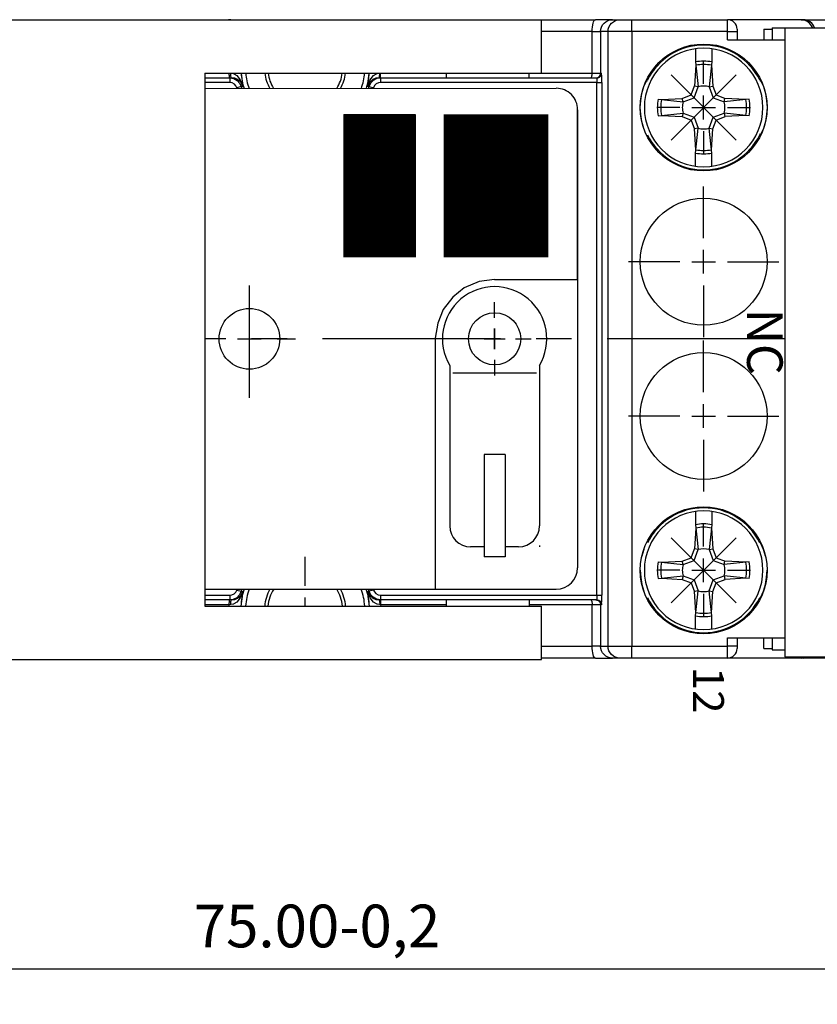
# Model space of a CAD drawing. Extents: x 486 to 889, y 0 to 297.
# Drawn here: x 776 to 810, y 199 to 240 of the extents above; entities that cross this region are included whole.
import ezdxf

# ---------------------------------------------------------------- set-up
doc = ezdxf.new("R2010")
doc.units = 0
doc.header["$LTSCALE"] = 6
doc.header["$MEASUREMENT"] = 0
doc.linetypes.add('CENTER', pattern=[2, 1.25, -0.25, 0.25, -0.25])
doc.linetypes.add('HIDDEN', pattern=[0.375, 0.25, -0.125])
doc.layers.get('0').update_dxf_attribs({"linetype": 'CONTINUOUS'})
doc.layers.get('DEFPOINTS').update_dxf_attribs({"linetype": 'CONTINUOUS'})
for name, color, linetype in [('1', 3, 'CONTINUOUS'), ('2', 6, 'CONTINUOUS'), ('OSIE', 2, 'CENTER'), ('WY', 1, 'CONTINUOUS'), ('WYMIARY', 1, 'CONTINUOUS')]:
    doc.layers.add(name, color=color, linetype=linetype)
doc.styles.add('ITALIC', font='simplex', dxfattribs={"oblique": 15})
doc.dimstyles.get("Standard").update_dxf_attribs({"dimtxt": 3.6, "dimasz": 3.5, "dimexe": 1.5, "dimexo": 1.5, "dimgap": 1.5, "dimtad": 1, "dimzin": 0, "dimtxsty": 'STANDARD', "dimcen": -1, "dimazin": 3, "dimtp": 0.1, "dimtfac": 1, "dimtdec": 4, "dimtofl": 0, "dimtmove": 0, "dimatfit": 3, "dimtolj": 1, "dimtzin": 0})

# ---------------------------------------------------------------- blocks, each defined once
blk = doc.blocks.new('*D197')
at = {"color": 0, "linetype": 'BYBLOCK'}
for p, q in [((1323.307895, -241.846225), (1323.307895, -255.435987)), ((1398.307895, -241.846225), (1398.307895, -255.435987)), ((1326.807895, -253.935987), (1394.807895, -253.935987))]:
    blk.add_line(p, q, dxfattribs=at)
for points in [[(1326.807895, -253.352653), (1326.807895, -254.51932), (1323.307895, -253.935987)], [(1394.807895, -253.352653), (1394.807895, -254.51932), (1398.307895, -253.935987)]]:
    blk.add_solid(points, dxfattribs=at)
at = {"layer": 'DEFPOINTS', "color": 0, "linetype": 'BYBLOCK'}
for p in [(1323.307895, -240.346225), (1398.307895, -240.346225), (1398.307895, -253.935987)]:
    blk.add_point(p, dxfattribs=at)
at = {"color": 0, "linetype": 'BYBLOCK', "insert": (1360.807895, -252.135987), "char_height": 1.8, "attachment_point": 5}
blk.add_mtext('\\A1;75.00-0,2', dxfattribs=at)
blk = doc.blocks.new('*X176')
at = {"color": 0}
for p, q in [((426.646182, 267), (456.646182, 267)), ((426.646182, 266.8), (456.646182, 266.8)), ((426.646182, 266.6), (456.646182, 266.6)), ((426.646182, 266.4), (456.646182, 266.4)), ((426.646182, 266.2), (456.646182, 266.2)), ((426.646182, 266), (456.646182, 266)), ((426.646182, 265.8), (456.646182, 265.8)), ((426.646182, 265.6), (456.646182, 265.6)), ((426.646182, 265.4), (456.646182, 265.4)), ((426.646182, 265.2), (456.646182, 265.2)), ((426.646182, 265), (456.646182, 265)), ((426.646182, 264.8), (456.646182, 264.8)), ((426.646182, 264.6), (456.646182, 264.6)), ((426.646182, 264.4), (456.646182, 264.4)), ((426.646182, 264.2), (456.646182, 264.2)), ((426.646182, 264), (456.646182, 264)), ((426.646182, 263.8), (456.646182, 263.8)), ((426.646182, 263.6), (456.646182, 263.6)), ((426.646182, 263.4), (456.646182, 263.4)), ((426.646182, 263.2), (456.646182, 263.2)), ((426.646182, 263), (456.646182, 263)), ((426.646182, 262.8), (456.646182, 262.8)), ((426.646182, 262.6), (456.646182, 262.6)), ((426.646182, 262.4), (456.646182, 262.4)), ((426.646182, 262.2), (456.646182, 262.2)), ((426.646182, 262), (456.646182, 262)), ((426.646182, 261.8), (456.646182, 261.8)), ((426.646182, 261.6), (456.646182, 261.6)), ((426.646182, 261.4), (456.646182, 261.4)), ((426.646182, 261.2), (456.646182, 261.2)), ((426.646182, 261), (456.646182, 261)), ((426.646182, 260.8), (456.646182, 260.8)), ((426.646182, 260.6), (456.646182, 260.6)), ((426.646182, 260.4), (456.646182, 260.4)), ((426.646182, 260.2), (456.646182, 260.2)), ((426.646182, 260), (456.646182, 260)), ((426.646182, 259.8), (456.646182, 259.8)), ((426.646182, 259.6), (456.646182, 259.6)), ((426.646182, 259.4), (456.646182, 259.4)), ((426.646182, 259.2), (456.646182, 259.2)), ((426.646182, 259), (456.646182, 259)), ((426.646182, 258.8), (456.646182, 258.8)), ((426.646182, 258.6), (456.646182, 258.6)), ((426.646182, 258.4), (456.646182, 258.4)), ((426.646182, 258.2), (456.646182, 258.2)), ((426.646182, 258), (456.646182, 258)), ((426.646182, 257.8), (456.646182, 257.8)), ((426.646182, 257.6), (456.646182, 257.6)), ((426.646182, 257.4), (456.646182, 257.4)), ((426.646182, 257.2), (456.646182, 257.2)), ((426.646182, 257), (456.646182, 257)), ((426.646182, 256.8), (456.646182, 256.8)), ((426.646182, 256.6), (456.646182, 256.6)), ((426.646182, 256.4), (456.646182, 256.4)), ((426.646182, 256.2), (456.646182, 256.2)), ((426.646182, 256), (456.646182, 256)), ((426.646182, 255.8), (456.646182, 255.8)), ((426.646182, 255.6), (456.646182, 255.6)), ((426.646182, 255.4), (456.646182, 255.4)), ((426.646182, 255.2), (456.646182, 255.2)), ((426.646182, 255), (456.646182, 255)), ((426.646182, 254.8), (456.646182, 254.8)), ((426.646182, 254.6), (456.646182, 254.6)), ((426.646182, 254.4), (456.646182, 254.4)), ((426.646182, 254.2), (456.646182, 254.2)), ((426.646182, 254), (456.646182, 254)), ((426.646182, 253.8), (456.646182, 253.8)), ((426.646182, 253.6), (456.646182, 253.6)), ((426.646182, 253.4), (456.646182, 253.4)), ((426.646182, 253.2), (456.646182, 253.2)), ((426.646182, 253), (456.646182, 253)), ((426.646182, 252.8), (456.646182, 252.8)), ((426.646182, 252.6), (456.646182, 252.6)), ((426.646182, 252.4), (456.646182, 252.4)), ((426.646182, 252.2), (456.646182, 252.2)), ((426.646182, 252), (456.646182, 252)), ((426.646182, 251.8), (456.646182, 251.8)), ((426.646182, 251.6), (456.646182, 251.6)), ((426.646182, 251.4), (456.646182, 251.4)), ((426.646182, 251.2), (456.646182, 251.2)), ((426.646182, 251), (456.646182, 251)), ((426.646182, 250.8), (456.646182, 250.8)), ((426.646182, 250.6), (456.646182, 250.6)), ((426.646182, 250.4), (456.646182, 250.4)), ((426.646182, 250.2), (456.646182, 250.2)), ((426.646182, 250), (456.646182, 250)), ((426.646182, 249.8), (456.646182, 249.8)), ((426.646182, 249.6), (456.646182, 249.6)), ((426.646182, 249.4), (456.646182, 249.4)), ((426.646182, 249.2), (456.646182, 249.2)), ((426.646182, 249), (456.646182, 249)), ((426.646182, 248.8), (456.646182, 248.8)), ((426.646182, 248.6), (456.646182, 248.6)), ((426.646182, 248.4), (456.646182, 248.4)), ((426.646182, 248.2), (456.646182, 248.2)), ((426.646182, 248), (456.646182, 248)), ((426.646182, 247.8), (456.646182, 247.8)), ((426.646182, 247.6), (456.646182, 247.6)), ((426.646182, 247.4), (456.646182, 247.4)), ((426.646182, 247.2), (456.646182, 247.2)), ((426.646182, 247), (456.646182, 247)), ((426.646182, 246.8), (456.646182, 246.8)), ((426.646182, 246.6), (456.646182, 246.6)), ((426.646182, 246.4), (456.646182, 246.4)), ((426.646182, 246.2), (456.646182, 246.2)), ((426.646182, 246), (456.646182, 246)), ((426.646182, 245.8), (456.646182, 245.8)), ((426.646182, 245.6), (456.646182, 245.6)), ((426.646182, 245.4), (456.646182, 245.4)), ((426.646182, 245.2), (456.646182, 245.2))]:
    blk.add_line(p, q, dxfattribs=at)
blk = doc.blocks.new('*X177')
at = {"color": 0}
for p, q in [((426.646182, 239), (456.646182, 239)), ((426.646182, 238.8), (456.646182, 238.8)), ((426.646182, 238.6), (456.646182, 238.6)), ((426.646182, 238.4), (456.646182, 238.4)), ((426.646182, 238.2), (456.646182, 238.2)), ((426.646182, 238), (456.646182, 238)), ((426.646182, 237.8), (456.646182, 237.8)), ((426.646182, 237.6), (456.646182, 237.6)), ((426.646182, 237.4), (456.646182, 237.4)), ((426.646182, 237.2), (456.646182, 237.2)), ((426.646182, 237), (456.646182, 237)), ((426.646182, 236.8), (456.646182, 236.8)), ((426.646182, 236.6), (456.646182, 236.6)), ((426.646182, 236.4), (456.646182, 236.4)), ((426.646182, 236.2), (456.646182, 236.2)), ((426.646182, 236), (456.646182, 236)), ((426.646182, 235.8), (456.646182, 235.8)), ((426.646182, 235.6), (456.646182, 235.6)), ((426.646182, 235.4), (456.646182, 235.4)), ((426.646182, 235.2), (456.646182, 235.2)), ((426.646182, 235), (456.646182, 235)), ((426.646182, 234.8), (456.646182, 234.8)), ((426.646182, 234.6), (456.646182, 234.6)), ((426.646182, 234.4), (456.646182, 234.4)), ((426.646182, 234.2), (456.646182, 234.2)), ((426.646182, 234), (456.646182, 234)), ((426.646182, 233.8), (456.646182, 233.8)), ((426.646182, 233.6), (456.646182, 233.6)), ((426.646182, 233.4), (456.646182, 233.4)), ((426.646182, 233.2), (456.646182, 233.2)), ((426.646182, 233), (456.646182, 233)), ((426.646182, 232.8), (456.646182, 232.8)), ((426.646182, 232.6), (456.646182, 232.6)), ((426.646182, 232.4), (456.646182, 232.4)), ((426.646182, 232.2), (456.646182, 232.2)), ((426.646182, 232), (456.646182, 232)), ((426.646182, 231.8), (456.646182, 231.8)), ((426.646182, 231.6), (456.646182, 231.6)), ((426.646182, 231.4), (456.646182, 231.4)), ((426.646182, 231.2), (456.646182, 231.2)), ((426.646182, 231), (456.646182, 231)), ((426.646182, 230.8), (456.646182, 230.8)), ((426.646182, 230.6), (456.646182, 230.6)), ((426.646182, 230.4), (456.646182, 230.4)), ((426.646182, 230.2), (456.646182, 230.2)), ((426.646182, 230), (456.646182, 230)), ((426.646182, 229.8), (456.646182, 229.8)), ((426.646182, 229.6), (456.646182, 229.6)), ((426.646182, 229.4), (456.646182, 229.4)), ((426.646182, 229.2), (456.646182, 229.2)), ((426.646182, 229), (456.646182, 229)), ((426.646182, 228.8), (456.646182, 228.8)), ((426.646182, 228.6), (456.646182, 228.6)), ((426.646182, 228.4), (456.646182, 228.4)), ((426.646182, 228.2), (456.646182, 228.2)), ((426.646182, 228), (456.646182, 228)), ((426.646182, 227.8), (456.646182, 227.8)), ((426.646182, 227.6), (456.646182, 227.6)), ((426.646182, 227.4), (456.646182, 227.4)), ((426.646182, 227.2), (456.646182, 227.2)), ((426.646182, 227), (456.646182, 227)), ((426.646182, 226.8), (456.646182, 226.8)), ((426.646182, 226.6), (456.646182, 226.6)), ((426.646182, 226.4), (456.646182, 226.4)), ((426.646182, 226.2), (456.646182, 226.2)), ((426.646182, 226), (456.646182, 226)), ((426.646182, 225.8), (456.646182, 225.8)), ((426.646182, 225.6), (456.646182, 225.6)), ((426.646182, 225.4), (456.646182, 225.4)), ((426.646182, 225.2), (456.646182, 225.2)), ((426.646182, 225), (456.646182, 225)), ((426.646182, 224.8), (456.646182, 224.8)), ((426.646182, 224.6), (456.646182, 224.6)), ((426.646182, 224.4), (456.646182, 224.4)), ((426.646182, 224.2), (456.646182, 224.2))]:
    blk.add_line(p, q, dxfattribs=at)

msp = doc.modelspace()

# ---------------------------------------------------------------- linework, layer by layer
at = {"layer": '1', "color": 2}
for p, q in [((775.247835, 240.321146), (797.931566, 240.321146)), ((797.931566, 238.071146), (797.931566, 240.321146)), ((783.730329, 238.071146), (783.730329, 215.611432)), ((783.730329, 238.071146), (797.931566, 238.071146)), ((795.953135, 229.372766), (795.953135, 229.372766)), ((783.730329, 215.611432), (797.931566, 215.611432)), ((797.931566, 213.361432), (797.931566, 215.611432)), ((775.247835, 213.361432), (797.931566, 213.361432))]:
    msp.add_line(p, q, dxfattribs=at)
at = {"layer": '1'}
for p, q in [((784.735985, 240.321146), (784.758343, 240.321146)), ((784.735985, 240.321146), (784.741047, 240.311538)), ((784.833527, 240.311538), (784.735985, 240.321146)), ((797.931566, 240.321146), (800.20618, 240.321146)), ((800.10565, 240.174699), (800.127194, 240.23688)), ((800.127194, 240.23688), (800.151773, 240.283085)), ((800.151773, 240.283085), (800.178444, 240.311538)), ((800.178444, 240.311538), (800.20618, 240.321146)), ((800.921799, 240.321146), (800.20618, 240.321146)), ((800.568259, 240.174699), (800.644024, 240.23688)), ((800.644024, 240.23688), (800.730464, 240.283085)), ((800.730464, 240.283085), (800.824257, 240.311538)), ((800.824257, 240.311538), (800.921799, 240.321146)), ((800.88378, 240.174699), (800.959546, 240.23688)), ((800.921799, 240.321146), (801.23732, 240.321146)), ((800.959546, 240.23688), (801.045986, 240.283085)), ((801.045986, 240.283085), (801.139779, 240.311538)), ((801.139779, 240.311538), (801.23732, 240.321146)), ((801.23732, 240.321146), (801.737301, 240.321146)), ((801.737301, 239.821146), (801.737301, 240.321146)), ((801.737301, 240.321146), (805.777287, 240.321146)), ((805.777287, 239.821146), (805.777287, 240.321146)), ((808.878237, 240.321146), (805.777287, 240.321146)), ((808.957074, 240.314892), (808.878237, 240.321146)), ((808.878237, 240.321146), (808.96673, 240.321146)), ((809.116077, 240.260966), (808.957074, 240.314892)), ((808.96673, 240.321146), (814.277287, 240.321146)), ((809.248258, 240.157463), (809.116077, 240.260966)), ((800.064009, 239.821146), (797.931566, 239.821146)), ((800.064009, 239.821146), (800.06674, 239.918691)), ((800.064009, 239.821146), (800.421818, 239.821146)), ((800.064009, 238.071146), (800.064009, 239.821146)), ((800.06674, 239.918691), (800.074831, 240.012487)), ((800.074831, 240.012487), (800.087969, 240.098931)), ((800.087969, 240.098931), (800.10565, 240.174699)), ((800.421818, 239.821146), (800.431425, 239.918691)), ((800.737339, 239.821146), (800.421818, 239.821146)), ((800.421818, 239.821146), (800.421818, 238.071146)), ((800.431425, 239.918691), (800.459877, 240.012487)), ((800.459877, 240.012487), (800.50608, 240.098931)), ((800.50608, 240.098931), (800.568259, 240.174699)), ((800.737339, 239.821146), (800.746946, 239.918691)), ((800.737339, 213.921146), (800.737339, 239.821146)), ((801.737301, 239.821146), (800.737339, 239.821146)), ((800.746946, 239.918691), (800.775398, 240.012487)), ((800.775398, 240.012487), (800.821601, 240.098931)), ((800.821601, 240.098931), (800.88378, 240.174699)), ((801.737301, 239.821146), (801.737301, 213.921146)), ((805.777287, 239.821146), (801.737301, 239.821146)), ((805.777287, 239.821146), (806.177287, 239.821146)), ((805.777287, 239.471146), (805.777287, 239.821146)), ((806.177287, 239.921146), (806.177287, 239.821146)), ((806.177287, 239.821146), (806.177287, 239.471146)), ((807.30111, 239.921146), (807.30111, 239.471146)), ((807.30111, 239.921146), (807.65111, 239.921146)), ((807.65111, 239.971146), (808.190552, 239.971146)), ((807.65111, 239.971146), (807.65111, 239.471146)), ((809.338726, 240.016049), (809.248258, 240.157463)), ((809.349324, 239.971146), (809.338726, 240.016049)), ((805.777287, 239.471146), (808.190552, 239.471146)), ((804.41673, 239.096524), (804.41673, 238.542413)), ((805.11673, 239.096524), (805.11673, 238.542413)), ((804.432001, 238.401417), (804.382705, 237.521146)), ((804.41673, 238.542413), (804.53075, 237.489658)), ((805.11673, 238.542413), (805.002711, 237.489658)), ((805.10146, 238.401417), (805.150755, 237.521146)), ((783.730329, 238.071146), (784.768064, 238.071146)), ((783.730329, 237.871146), (784.793623, 237.871146)), ((784.768064, 238.071146), (784.824718, 238.069704)), ((784.768263, 238.032128), (784.768064, 238.071146)), ((784.768852, 237.994609), (784.768263, 238.032128)), ((784.769809, 237.960032), (784.768852, 237.994609)), ((784.771096, 237.929724), (784.769809, 237.960032)), ((784.772665, 237.904852), (784.771096, 237.929724)), ((784.774454, 237.88637), (784.772665, 237.904852)), ((784.776396, 237.874989), (784.774454, 237.88637)), ((784.778416, 237.871146), (784.776396, 237.874989)), ((784.793623, 237.871146), (784.857604, 237.871146)), ((784.793623, 237.871146), (784.793623, 237.671146)), ((784.793623, 237.871146), (784.959132, 237.842958)), ((784.82539, 238.030891), (784.824718, 238.069704)), ((784.824718, 238.069704), (784.938291, 238.048173)), ((784.827289, 237.993611), (784.82539, 238.030891)), ((784.830342, 237.959283), (784.827289, 237.993611)), ((784.834433, 237.929215), (784.830342, 237.959283)), ((784.839407, 237.904552), (784.834433, 237.929215)), ((784.845074, 237.886232), (784.839407, 237.904552)), ((784.851217, 237.874953), (784.845074, 237.886232)), ((784.857604, 237.871146), (784.851217, 237.874953)), ((784.975462, 237.857165), (784.857604, 237.871146)), ((784.938291, 238.048173), (784.96331, 238.038234)), ((784.959132, 237.842958), (785.105982, 237.761573)), ((784.96331, 238.038234), (785.080675, 237.963026)), ((784.995498, 237.851916), (784.975462, 237.857165)), ((785.110705, 237.803231), (784.995498, 237.851916)), ((785.080675, 237.963026), (785.22654, 237.783842)), ((785.105982, 237.761573), (785.217612, 237.636168)), ((785.248136, 237.687682), (785.110705, 237.803231)), ((785.22654, 237.783842), (785.342975, 237.514268)), ((785.264401, 238.071146), (785.344122, 237.510429)), ((790.590363, 237.510387), (790.670094, 238.071146)), ((790.591505, 237.514208), (790.708701, 237.785546)), ((790.824148, 237.803413), (790.686929, 237.68833)), ((790.708701, 237.785546), (790.854248, 237.96398)), ((790.731081, 237.659106), (790.849437, 237.77817)), ((790.939198, 237.851961), (790.824148, 237.803413)), ((790.849437, 237.77817), (791.000533, 237.851348)), ((790.854248, 237.96398), (790.971419, 238.038857)), ((790.959234, 237.857203), (790.939198, 237.851961)), ((791.076934, 237.871146), (790.959234, 237.857203)), ((790.971419, 238.038857), (790.996336, 238.048726)), ((790.996336, 238.048726), (791.109838, 238.070174)), ((791.000533, 237.851348), (791.139838, 237.871146)), ((791.076934, 237.871146), (791.083334, 237.874965)), ((791.076934, 237.871146), (791.139838, 237.871146)), ((791.083334, 237.874965), (791.089489, 237.886277)), ((791.089489, 237.886277), (791.095165, 237.90465)), ((791.095165, 237.90465), (791.100145, 237.929381)), ((791.100145, 237.929381), (791.104238, 237.959527)), ((791.104238, 237.959527), (791.107288, 237.993936)), ((791.107288, 237.993936), (791.109179, 238.031294)), ((791.109179, 238.031294), (791.109838, 238.070174)), ((791.109838, 238.070174), (791.148097, 238.071146)), ((791.130411, 237.871146), (791.133861, 237.874989)), ((791.133861, 237.874989), (791.137179, 237.88637)), ((791.137179, 237.88637), (791.140237, 237.904852)), ((791.139838, 237.871146), (800.264977, 237.871146)), ((791.139838, 237.871146), (791.139838, 237.671146)), ((791.140237, 237.904852), (791.142917, 237.929724)), ((791.142917, 237.929724), (791.145117, 237.960032)), ((791.145117, 237.960032), (791.146751, 237.994609)), ((791.146751, 237.994609), (791.147757, 238.032128)), ((791.147757, 238.032128), (791.148097, 238.071146)), ((791.148097, 238.071146), (793.91673, 238.071146)), ((793.91673, 238.071146), (793.91673, 237.871146)), ((797.41673, 237.871146), (797.41673, 238.071146)), ((797.41673, 238.071146), (800.064009, 238.071146)), ((800.00714, 237.871146), (800.018234, 237.874989)), ((800.018234, 237.874989), (800.028903, 237.88637)), ((800.028903, 237.88637), (800.038734, 237.904852)), ((800.038734, 237.904852), (800.047352, 237.929724)), ((800.047352, 237.929724), (800.054424, 237.960032)), ((800.054424, 237.960032), (800.05968, 237.994609)), ((800.05968, 237.994609), (800.062916, 238.032128)), ((800.062916, 238.032128), (800.064009, 238.071146)), ((800.064009, 238.071146), (800.421818, 238.071146)), ((800.221825, 237.871146), (800.260842, 237.874989)), ((800.260842, 237.874989), (800.298359, 237.88637)), ((800.264977, 237.871146), (800.303994, 237.874989)), ((800.264977, 237.871146), (800.265658, 237.867303)), ((800.265658, 237.867303), (800.266313, 237.855921)), ((800.266313, 237.855921), (800.266917, 237.837439)), ((800.266917, 237.837439), (800.267446, 237.812567)), ((800.267446, 237.812567), (800.26788, 237.78226)), ((800.26788, 237.78226), (800.268202, 237.747682)), ((800.268202, 237.747682), (800.268401, 237.710164)), ((800.298359, 237.88637), (800.332935, 237.904852)), ((800.303994, 237.874989), (800.341511, 237.88637)), ((800.332935, 237.904852), (800.363241, 237.929724)), ((800.341511, 237.88637), (800.376087, 237.904852)), ((800.363241, 237.929724), (800.388113, 237.960032)), ((800.376087, 237.904852), (800.406393, 237.929724)), ((800.388113, 237.960032), (800.406594, 237.994609)), ((800.406393, 237.929724), (800.431265, 237.960032)), ((800.406594, 237.994609), (800.417975, 238.032128)), ((800.417975, 238.032128), (800.421818, 238.071146)), ((800.421818, 238.071146), (800.46497, 238.071146)), ((800.431265, 237.960032), (800.449746, 237.994609)), ((800.449746, 237.994609), (800.461127, 238.032128)), ((800.461127, 238.032128), (800.46497, 238.071146)), ((800.465651, 238.06346), (800.46497, 238.071146)), ((800.466306, 238.040697), (800.465651, 238.06346)), ((800.466909, 238.003733), (800.466306, 238.040697)), ((800.467438, 237.953988), (800.466909, 238.003733)), ((800.467872, 237.893374), (800.467438, 237.953988)), ((800.468195, 237.824219), (800.467872, 237.893374)), ((800.468393, 237.749182), (800.468195, 237.824219)), ((800.468461, 237.671146), (800.468393, 237.749182)), ((802.248734, 237.503021), (802.36673, 237.778603)), ((802.36673, 237.736358), (802.401357, 237.77002)), ((807.132104, 237.77002), (807.16673, 237.736358)), ((807.16673, 237.778603), (807.284727, 237.503021)), ((784.793623, 237.671146), (783.730329, 237.671146)), ((783.730329, 237.423491), (798.552807, 237.428894)), ((784.892932, 237.654233), (784.793623, 237.671146)), ((784.981045, 237.605402), (784.892932, 237.654233)), ((785.048025, 237.530159), (784.981045, 237.605402)), ((785.082251, 237.453004), (785.048025, 237.530159)), ((785.274654, 237.507576), (785.082251, 237.453004)), ((785.217612, 237.636168), (785.274654, 237.507576)), ((785.343295, 237.513112), (785.248136, 237.687682)), ((785.299251, 237.508573), (785.274654, 237.507576)), ((785.335145, 237.510054), (785.299251, 237.508573)), ((785.344122, 237.510429), (785.335145, 237.510054)), ((785.342975, 237.514268), (785.344122, 237.510429)), ((785.344122, 237.510429), (785.343295, 237.513112)), ((790.590363, 237.510387), (790.591505, 237.514208)), ((790.591183, 237.513047), (790.590363, 237.510387)), ((790.61573, 237.509332), (790.590363, 237.510387)), ((790.686929, 237.68833), (790.591183, 237.513047)), ((790.651616, 237.507866), (790.61573, 237.509332)), ((790.658807, 237.507576), (790.651616, 237.507866)), ((790.658807, 237.507576), (790.731081, 237.659106)), ((790.658807, 237.507576), (790.85121, 237.453004)), ((790.894576, 237.543922), (790.85121, 237.453004)), ((790.965591, 237.61536), (790.894576, 237.543922)), ((791.056252, 237.659267), (790.965591, 237.61536)), ((791.139838, 237.671146), (791.056252, 237.659267)), ((800.268468, 237.671146), (791.139838, 237.671146)), ((800.268401, 237.710164), (800.268468, 237.671146)), ((800.268468, 216.071146), (800.268468, 237.671146)), ((800.268468, 237.671146), (800.468461, 237.671146)), ((800.468461, 237.671146), (800.468461, 216.071146)), ((802.163308, 237.215678), (802.248734, 237.503021)), ((804.239405, 237.148471), (804.383071, 237.527681)), ((804.359774, 237.028102), (804.53075, 237.489658)), ((804.53075, 237.489658), (804.382705, 237.521146)), ((805.002711, 237.489658), (805.150755, 237.521146)), ((805.002711, 237.489658), (805.173687, 237.028102)), ((805.150755, 237.521146), (805.294056, 237.148471)), ((807.284727, 237.503021), (807.370153, 237.215678)), ((802.094277, 236.621146), (802.111593, 236.920407)), ((802.111593, 236.920407), (802.163308, 237.215678)), ((802.845463, 236.971146), (803.898218, 236.857126)), ((802.986459, 236.955875), (803.86673, 237.005171)), ((803.86673, 237.005171), (804.239405, 237.148471)), ((803.898218, 236.857126), (803.86673, 237.005171)), ((803.898218, 236.857126), (804.359774, 237.028102)), ((805.173687, 237.028102), (805.635243, 236.857126)), ((805.294056, 237.148471), (805.673265, 237.004805)), ((805.635243, 236.857126), (805.66673, 237.005171)), ((806.687998, 236.971146), (805.635243, 236.857126)), ((806.547001, 236.955875), (805.66673, 237.005171)), ((807.370153, 237.215678), (807.421868, 236.920407)), ((807.421868, 236.920407), (807.439184, 236.621146)), ((799.453135, 236.528895), (799.453135, 217.222766)), ((802.111593, 236.321884), (802.094277, 236.621146)), ((807.439184, 236.621146), (807.421868, 236.321884)), ((802.163308, 236.026613), (802.111593, 236.321884)), ((802.845463, 236.271146), (803.898218, 236.385165)), ((802.986459, 236.286416), (803.86673, 236.23712)), ((803.898218, 236.385165), (803.86673, 236.23712)), ((803.86673, 236.23712), (804.239405, 236.09382)), ((803.898218, 236.385165), (804.359774, 236.214189)), ((804.239405, 236.09382), (804.383071, 235.714611)), ((804.359774, 236.214189), (804.53075, 235.752633)), ((805.002711, 235.752633), (805.173687, 236.214189)), ((805.150755, 235.721146), (805.294056, 236.09382)), ((805.173687, 236.214189), (805.635243, 236.385165)), ((805.294056, 236.09382), (805.673265, 236.237486)), ((805.635243, 236.385165), (805.66673, 236.23712)), ((806.687998, 236.271146), (805.635243, 236.385165)), ((806.547001, 236.286416), (805.66673, 236.23712)), ((807.421868, 236.321884), (807.370153, 236.026613)), ((802.248734, 235.73927), (802.163308, 236.026613)), ((804.53075, 235.752633), (804.382705, 235.721146)), ((804.432001, 234.840875), (804.382705, 235.721146)), ((804.41673, 234.699878), (804.53075, 235.752633)), ((805.11673, 234.699878), (805.002711, 235.752633)), ((805.002711, 235.752633), (805.150755, 235.721146)), ((805.10146, 234.840875), (805.150755, 235.721146)), ((807.284727, 235.73927), (807.16673, 235.463688)), ((807.370153, 236.026613), (807.284727, 235.73927)), ((807.132104, 235.472271), (807.16673, 235.505934)), ((804.41673, 234.145767), (804.41673, 234.699878)), ((805.11673, 234.145767), (805.11673, 234.699878)), ((795.953135, 229.372766), (799.453135, 229.372766)), ((795.953135, 227.752766), (795.953135, 228.412766)), ((795.953135, 227.312766), (795.953135, 226.432766)), ((793.453135, 226.872766), (793.453135, 216.322766)), ((795.073135, 226.872766), (794.413135, 226.872766)), ((795.513135, 226.872766), (796.393135, 226.872766)), ((796.833135, 226.872766), (797.493135, 226.872766)), ((794.061135, 225.750119), (794.061135, 218.989478)), ((795.953135, 225.992766), (795.953135, 225.332766)), ((797.845135, 225.750119), (797.845135, 218.989478)), ((797.713135, 225.420638), (794.193135, 225.420638)), ((796.393135, 222.003926), (795.513135, 222.003926)), ((795.513135, 222.003926), (795.513135, 217.683077)), ((796.393135, 222.003926), (796.393135, 217.683077)), ((804.41673, 219.596524), (804.41673, 219.042413)), ((805.11673, 219.596524), (805.11673, 219.042413)), ((804.432001, 218.901417), (804.382705, 218.021146)), ((804.41673, 219.042413), (804.53075, 217.989658)), ((805.11673, 219.042413), (805.002711, 217.989658)), ((805.10146, 218.901417), (805.150755, 218.021146)), ((807.284727, 218.003021), (807.16673, 218.278603)), ((795.513135, 218.109478), (794.941135, 218.109478)), ((796.965135, 218.109478), (796.393135, 218.109478)), ((797.845135, 218.160809), (797.845135, 218.109478)), ((802.248734, 218.003021), (802.163308, 217.715678)), ((804.239405, 217.648471), (804.383071, 218.027681)), ((804.359774, 217.528102), (804.53075, 217.989658)), ((804.53075, 217.989658), (804.382705, 218.021146)), ((805.002711, 217.989658), (805.150755, 218.021146)), ((805.002711, 217.989658), (805.173687, 217.528102)), ((805.150755, 218.021146), (805.294056, 217.648471)), ((807.370153, 217.715678), (807.284727, 218.003021)), ((796.393135, 217.683077), (795.513135, 217.683077)), ((802.845463, 217.471146), (803.898218, 217.357126)), ((802.986459, 217.455875), (803.86673, 217.505171)), ((803.86673, 217.505171), (804.239405, 217.648471)), ((803.898218, 217.357126), (803.86673, 217.505171)), ((803.898218, 217.357126), (804.359774, 217.528102)), ((805.173687, 217.528102), (805.635243, 217.357126)), ((805.294056, 217.648471), (805.673265, 217.504805)), ((805.635243, 217.357126), (805.66673, 217.505171)), ((806.687998, 217.471146), (805.635243, 217.357126)), ((806.547001, 217.455875), (805.66673, 217.505171)), ((802.094277, 217.121146), (802.111593, 216.821884)), ((807.421868, 216.821884), (807.439184, 217.121146)), ((802.111593, 216.821884), (802.163308, 216.526613)), ((802.845463, 216.771146), (803.898218, 216.885165)), ((802.986459, 216.786416), (803.86673, 216.73712)), ((803.898218, 216.885165), (803.86673, 216.73712)), ((803.86673, 216.73712), (804.239405, 216.59382)), ((803.898218, 216.885165), (804.359774, 216.714189)), ((804.239405, 216.59382), (804.383071, 216.214611)), ((804.359774, 216.714189), (804.53075, 216.252633)), ((805.002711, 216.252633), (805.173687, 216.714189)), ((805.150755, 216.221146), (805.294056, 216.59382)), ((805.173687, 216.714189), (805.635243, 216.885165)), ((805.294056, 216.59382), (805.673265, 216.737486)), ((805.635243, 216.885165), (805.66673, 216.73712)), ((806.687998, 216.771146), (805.635243, 216.885165)), ((806.547001, 216.786416), (805.66673, 216.73712)), ((807.370153, 216.526613), (807.421868, 216.821884)), ((783.730329, 216.322766), (798.553135, 216.322766)), ((784.967869, 216.126931), (785.038885, 216.198369)), ((785.038885, 216.198369), (785.082251, 216.289287)), ((785.082251, 216.289287), (785.274654, 216.234715)), ((785.274654, 216.234715), (785.202379, 216.083185)), ((785.342975, 216.228023), (785.22654, 215.958449)), ((785.248136, 216.054609), (785.343295, 216.229179)), ((785.344122, 216.231862), (785.255912, 215.611432)), ((785.274654, 216.234715), (785.281844, 216.234425)), ((785.281844, 216.234425), (785.31773, 216.232959)), ((785.31773, 216.232959), (785.344122, 216.231862)), ((785.344122, 216.231862), (785.342975, 216.228023)), ((785.343295, 216.229179), (785.344122, 216.231862)), ((790.590363, 216.231905), (790.599339, 216.23228)), ((790.678585, 215.611432), (790.590363, 216.231905)), ((790.590363, 216.231905), (790.591183, 216.229244)), ((790.591505, 216.228083), (790.590363, 216.231905)), ((790.591183, 216.229244), (790.686929, 216.053962)), ((790.708701, 215.956745), (790.591505, 216.228083)), ((790.599339, 216.23228), (790.635234, 216.23376)), ((790.635234, 216.23376), (790.658807, 216.234715)), ((790.85121, 216.289287), (790.658807, 216.234715)), ((790.715849, 216.106124), (790.658807, 216.234715)), ((790.85121, 216.289287), (790.885436, 216.212132)), ((790.885436, 216.212132), (790.952416, 216.136889)), ((802.163308, 216.526613), (802.248734, 216.23927)), ((804.53075, 216.252633), (804.382705, 216.221146)), ((804.432001, 215.340875), (804.382705, 216.221146)), ((804.41673, 215.199878), (804.53075, 216.252633)), ((805.11673, 215.199878), (805.002711, 216.252633)), ((805.002711, 216.252633), (805.150755, 216.221146)), ((805.10146, 215.340875), (805.150755, 216.221146)), ((807.16673, 215.963688), (807.284727, 216.23927)), ((807.284727, 216.23927), (807.370153, 216.526613)), ((783.730329, 216.071146), (784.793623, 216.071146)), ((784.793623, 215.871146), (783.730329, 215.871146)), ((784.768263, 215.710164), (784.768852, 215.747682)), ((784.768852, 215.747682), (784.769809, 215.78226)), ((784.769809, 215.78226), (784.771096, 215.812567)), ((784.771096, 215.812567), (784.772665, 215.837439)), ((784.772665, 215.837439), (784.774454, 215.855921)), ((784.774454, 215.855921), (784.776396, 215.867303)), ((784.776396, 215.867303), (784.778416, 215.871146)), ((784.793623, 216.071146), (784.877209, 216.083024)), ((784.793623, 216.071146), (784.793623, 215.871146)), ((784.932928, 215.890943), (784.793623, 215.871146)), ((784.857604, 215.871146), (784.793623, 215.871146)), ((784.82539, 215.7114), (784.827289, 215.74868)), ((784.827289, 215.74868), (784.830342, 215.783008)), ((784.830342, 215.783008), (784.834433, 215.813076)), ((784.834433, 215.813076), (784.839407, 215.837739)), ((784.839407, 215.837739), (784.845074, 215.856059)), ((784.845074, 215.856059), (784.851217, 215.867338)), ((784.851217, 215.867338), (784.857604, 215.871146)), ((784.857604, 215.871146), (784.975462, 215.885126)), ((784.877209, 216.083024), (784.967869, 216.126931)), ((785.084024, 215.964121), (784.932928, 215.890943)), ((785.080675, 215.779265), (784.96331, 215.704057)), ((784.975462, 215.885126), (784.995498, 215.890375)), ((784.995498, 215.890375), (785.110705, 215.939061)), ((785.22654, 215.958449), (785.080675, 215.779265)), ((785.202379, 216.083185), (785.084024, 215.964121)), ((785.110705, 215.939061), (785.248136, 216.054609)), ((790.686929, 216.053962), (790.824148, 215.938878)), ((790.854248, 215.778311), (790.708701, 215.956745)), ((790.827479, 215.980718), (790.715849, 216.106124)), ((790.824148, 215.938878), (790.939198, 215.89033)), ((790.974328, 215.899333), (790.827479, 215.980718)), ((790.971419, 215.703435), (790.854248, 215.778311)), ((790.939198, 215.89033), (790.959234, 215.885088)), ((790.952416, 216.136889), (791.040529, 216.088058)), ((790.959234, 215.885088), (791.076934, 215.871146)), ((791.139838, 215.871146), (790.974328, 215.899333)), ((791.040529, 216.088058), (791.139838, 216.071146)), ((791.139838, 215.871146), (791.076934, 215.871146)), ((791.076934, 215.871146), (791.083334, 215.867326)), ((791.083334, 215.867326), (791.089489, 215.856014)), ((791.089489, 215.856014), (791.095165, 215.837642)), ((791.095165, 215.837642), (791.100145, 215.81291)), ((791.100145, 215.81291), (791.104238, 215.782764)), ((791.104238, 215.782764), (791.107288, 215.748355)), ((791.107288, 215.748355), (791.109179, 215.710997)), ((791.130411, 215.871146), (791.133861, 215.867303)), ((791.133861, 215.867303), (791.137179, 215.855921)), ((791.137179, 215.855921), (791.140237, 215.837439)), ((791.139838, 216.071146), (800.268468, 216.071146)), ((791.139838, 216.071146), (791.139838, 215.871146)), ((800.264977, 215.871146), (791.139838, 215.871146)), ((791.140237, 215.837439), (791.142917, 215.812567)), ((791.142917, 215.812567), (791.145117, 215.78226)), ((791.145117, 215.78226), (791.146751, 215.747682)), ((791.146751, 215.747682), (791.147757, 215.710164)), ((793.91673, 215.871146), (793.91673, 215.611432)), ((797.41673, 215.871146), (797.41673, 215.611432)), ((800.00714, 215.871146), (800.018234, 215.867303)), ((800.018234, 215.867303), (800.028903, 215.855921)), ((800.028903, 215.855921), (800.038734, 215.837439)), ((800.038734, 215.837439), (800.047352, 215.812567)), ((800.047352, 215.812567), (800.054424, 215.78226)), ((800.054424, 215.78226), (800.05968, 215.747682)), ((800.05968, 215.747682), (800.062916, 215.710164)), ((800.221825, 215.871146), (800.260842, 215.867303)), ((800.260842, 215.867303), (800.298359, 215.855921)), ((800.265658, 215.874989), (800.264977, 215.871146)), ((800.264977, 215.871146), (800.303994, 215.867303)), ((800.266313, 215.88637), (800.265658, 215.874989)), ((800.266917, 215.904852), (800.266313, 215.88637)), ((800.267446, 215.929724), (800.266917, 215.904852)), ((800.26788, 215.960032), (800.267446, 215.929724)), ((800.268202, 215.994609), (800.26788, 215.960032)), ((800.268401, 216.032128), (800.268202, 215.994609)), ((800.268468, 216.071146), (800.268401, 216.032128)), ((800.268468, 216.071146), (800.468461, 216.071146)), ((800.298359, 215.855921), (800.332935, 215.837439)), ((800.303994, 215.867303), (800.341511, 215.855921)), ((800.332935, 215.837439), (800.363241, 215.812567)), ((800.341511, 215.855921), (800.376087, 215.837439)), ((800.363241, 215.812567), (800.388113, 215.78226)), ((800.376087, 215.837439), (800.406393, 215.812567)), ((800.388113, 215.78226), (800.406594, 215.747682)), ((800.406393, 215.812567), (800.431265, 215.78226)), ((800.406594, 215.747682), (800.417975, 215.710164)), ((800.431265, 215.78226), (800.449746, 215.747682)), ((800.449746, 215.747682), (800.461127, 215.710164)), ((800.466909, 215.738558), (800.467438, 215.788303)), ((800.467438, 215.788303), (800.467872, 215.848917)), ((800.467872, 215.848917), (800.468195, 215.918072)), ((800.468195, 215.918072), (800.468393, 215.993109)), ((800.468393, 215.993109), (800.468461, 216.071146)), ((784.768064, 215.671146), (783.730329, 215.671146)), ((784.766233, 215.611432), (784.768064, 215.671146)), ((784.768064, 215.671146), (784.768263, 215.710164)), ((784.824718, 215.672588), (784.768064, 215.671146)), ((784.824718, 215.672588), (784.82539, 215.7114)), ((784.938291, 215.694119), (784.824718, 215.672588)), ((784.96331, 215.704057), (784.938291, 215.694119)), ((790.996336, 215.693565), (790.971419, 215.703435)), ((791.109838, 215.672117), (790.996336, 215.693565)), ((791.109179, 215.710997), (791.109838, 215.672117)), ((791.148097, 215.671146), (791.109838, 215.672117)), ((791.147757, 215.710164), (791.148097, 215.671146)), ((791.148097, 215.671146), (791.149928, 215.611432)), ((793.91673, 215.671146), (791.148097, 215.671146)), ((800.064009, 215.671146), (797.41673, 215.671146)), ((800.062916, 215.710164), (800.064009, 215.671146)), ((800.064009, 213.921146), (800.064009, 215.671146)), ((800.421818, 215.671146), (800.064009, 215.671146)), ((800.417975, 215.710164), (800.421818, 215.671146)), ((800.421818, 215.671146), (800.421818, 213.921146)), ((800.46497, 215.671146), (800.421818, 215.671146)), ((800.461127, 215.710164), (800.46497, 215.671146)), ((800.46497, 215.671146), (800.465651, 215.678831)), ((800.465651, 215.678831), (800.466306, 215.701594)), ((800.466306, 215.701594), (800.466909, 215.738558)), ((804.41673, 214.645767), (804.41673, 215.199878)), ((805.11673, 214.645767), (805.11673, 215.199878)), ((805.777287, 213.921146), (805.777287, 214.271146)), ((805.777287, 214.271146), (808.190552, 214.271146)), ((806.177287, 214.271146), (806.177287, 213.921146)), ((807.30111, 213.821146), (807.30111, 214.271146)), ((807.65111, 214.271146), (807.65111, 213.771146)), ((797.931566, 213.921146), (800.064009, 213.921146)), ((800.06674, 213.8236), (800.064009, 213.921146)), ((800.421818, 213.921146), (800.064009, 213.921146)), ((800.074831, 213.729804), (800.06674, 213.8236)), ((800.087969, 213.64336), (800.074831, 213.729804)), ((800.421818, 213.921146), (800.737339, 213.921146)), ((800.431425, 213.8236), (800.421818, 213.921146)), ((800.459877, 213.729804), (800.431425, 213.8236)), ((800.50608, 213.64336), (800.459877, 213.729804)), ((800.737339, 213.921146), (801.737301, 213.921146)), ((800.746946, 213.8236), (800.737339, 213.921146)), ((800.775398, 213.729804), (800.746946, 213.8236)), ((800.821601, 213.64336), (800.775398, 213.729804)), ((801.737301, 213.421146), (801.737301, 213.921146)), ((801.737301, 213.921146), (805.777287, 213.921146)), ((806.177287, 213.921146), (805.777287, 213.921146)), ((805.777287, 213.421146), (805.777287, 213.921146)), ((806.177287, 213.921146), (806.177287, 213.821146)), ((807.30111, 213.821146), (807.65111, 213.821146)), ((807.65111, 213.771146), (808.190552, 213.771146)), ((800.20618, 213.421146), (797.931566, 213.421146)), ((800.10565, 213.567592), (800.087969, 213.64336)), ((800.127194, 213.505411), (800.10565, 213.567592)), ((800.151773, 213.459206), (800.127194, 213.505411)), ((800.178444, 213.430753), (800.151773, 213.459206)), ((800.20618, 213.421146), (800.178444, 213.430753)), ((800.20618, 213.421146), (800.921799, 213.421146)), ((800.568259, 213.567592), (800.50608, 213.64336)), ((800.644024, 213.505411), (800.568259, 213.567592)), ((800.730464, 213.459206), (800.644024, 213.505411)), ((800.824257, 213.430753), (800.730464, 213.459206)), ((800.88378, 213.567592), (800.821601, 213.64336)), ((800.921799, 213.421146), (800.824257, 213.430753)), ((800.959546, 213.505411), (800.88378, 213.567592)), ((801.23732, 213.421146), (800.921799, 213.421146)), ((801.045986, 213.459206), (800.959546, 213.505411)), ((801.139779, 213.430753), (801.045986, 213.459206)), ((801.23732, 213.421146), (801.139779, 213.430753)), ((801.737301, 213.421146), (801.23732, 213.421146)), ((805.777287, 213.421146), (801.737301, 213.421146)), ((808.878237, 213.421146), (805.777287, 213.421146)), ((808.878237, 213.421146), (809.043766, 213.449335)), ((808.96673, 213.421146), (808.878237, 213.421146)), ((814.277287, 213.421146), (808.96673, 213.421146)), ((809.043766, 213.449335), (809.083121, 213.471146))]:
    msp.add_line(p, q, dxfattribs=at)
at = {"layer": '1', "color": 3}
for p, q in [((795.308332, 229.292559), (794.668026, 229.017081)), ((795.953135, 229.372766), (795.308332, 229.292559)), ((794.187797, 228.634967), (793.778714, 228.110671)), ((794.668026, 229.017081), (794.187797, 228.634967)), ((793.778714, 228.110671), (793.556385, 227.533056)), ((793.556385, 227.533056), (793.449668, 226.902123))]:
    msp.add_line(p, q, dxfattribs=at)
at = {"layer": '1', "color": 1}
for p, q in [((795.953135, 226.432766), (795.953135, 227.312766)), ((795.073135, 226.872766), (794.413135, 226.872766)), ((795.513135, 226.872766), (796.393135, 226.872766)), ((796.833135, 226.872766), (797.493135, 226.872766))]:
    msp.add_line(p, q, dxfattribs=at)
at = {"layer": '1'}
for centre, radius in [((804.76673, 236.621146), 2.675), ((804.76673, 230.121146), 2.675), ((795.953135, 226.872766), 1.1), ((804.76673, 223.621146), 2.675), ((804.76673, 217.121146), 2.675)]:
    msp.add_circle(centre, radius, dxfattribs=at)
for centre, radius, start, end in [((805.777287, 239.921146), 0.4, 0, 90), ((808.96673, 239.821146), 0.5, 17.457603, 90), ((804.76673, 236.621146), 2.5, 0, 180), ((804.76673, 236.621146), 2.62962, 25.906088, 154.093912), ((804.76673, 236.621146), 1.952887, 79.675564, 100.324436), ((804.76673, 236.621146), 1.811466, 79.351483, 100.648517), ((787.96673, 238.271146), 2.714461, 184.22535, 198.182883), ((787.96673, 238.271146), 2.514469, 184.562106, 199.684463), ((787.96673, 238.271146), 1.712731, 186.705873, 209.625533), ((787.96673, 238.271146), 1.577465, 187.28389, 212.457998), ((787.96673, 238.271146), 1.577465, 327.583778, 352.71611), ((787.96673, 238.271146), 1.712731, 330.416243, 353.294127), ((787.96673, 238.271146), 2.514469, 340.357314, 355.437894), ((787.96673, 238.271146), 2.714461, 341.858894, 355.77465), ((787.96673, 238.271146), 2.998262, 195.835234, 196.412456), ((787.96673, 238.271146), 2.79827, 195.835234, 197.620843), ((787.96673, 238.271146), 2.79827, 342.420934, 344.164766), ((787.96673, 238.271146), 2.998262, 343.62932, 344.164766), ((798.553135, 236.528895), 0.9, 0, 90.020888), ((804.76673, 236.621146), 0.9, 74.79935, 105.20065), ((804.76673, 236.621146), 1.952887, 169.675564, 180), ((804.76673, 236.621146), 1.811466, 169.351483, 180), ((804.76673, 236.621146), 1.811466, 0, 10.648517), ((804.76673, 236.621146), 1.952887, 0, 10.324436), ((804.76673, 236.621146), 2.5, 180, 0), ((804.76673, 236.621146), 1.952887, 180, 190.324436), ((804.76673, 236.621146), 1.811466, 180, 190.648517), ((804.76673, 236.621146), 0.9, 164.79935, 180), ((804.76673, 236.621146), 0.9, 180, 195.20065), ((804.76673, 236.621146), 0.9, 0, 15.20065), ((804.76673, 236.621146), 0.9, 344.79935, 360), ((804.76673, 236.621146), 1.811466, 349.351483, 360), ((804.76673, 236.621146), 1.952887, 349.675564, 360), ((804.76673, 236.621146), 0.9, 254.79935, 285.20065), ((804.76673, 236.621146), 2.62962, 205.906088, 334.093912), ((804.76673, 236.621146), 1.811466, 259.351483, 280.648517), ((804.76673, 236.621146), 1.952887, 259.675564, 280.324436), ((795.953135, 226.872766), 2.2, 329.316583, 210.683417), ((804.76673, 217.121146), 2.5, 0, 180), ((804.76673, 217.121146), 2.62962, 25.906088, 154.093912), ((804.76673, 217.121146), 1.952887, 79.675564, 100.324436), ((794.941135, 218.989478), 0.88, 180, 270), ((796.965135, 218.989478), 0.88, 270, 0), ((804.76673, 217.121146), 1.811466, 79.351483, 100.648517), ((804.76673, 217.121146), 0.9, 74.79935, 105.20065), ((804.76673, 217.121146), 1.952887, 169.675564, 180), ((804.76673, 217.121146), 1.811466, 169.351483, 180), ((804.76673, 217.121146), 1.811466, 0, 10.648517), ((804.76673, 217.121146), 1.952887, 0, 10.324436), ((798.553135, 217.222766), 0.9, 270, 0), ((804.76673, 217.121146), 2.5, 180, 0), ((804.76673, 217.121146), 1.952887, 180, 190.324436), ((804.76673, 217.121146), 1.811466, 180, 190.648517), ((804.76673, 217.121146), 0.9, 164.79935, 180), ((804.76673, 217.121146), 0.9, 180, 195.20065), ((804.76673, 217.121146), 0.9, 0, 15.20065), ((804.76673, 217.121146), 0.9, 344.79935, 360), ((804.76673, 217.121146), 1.811466, 349.351483, 360), ((804.76673, 217.121146), 1.952887, 349.675564, 360), ((787.96673, 215.471146), 2.998262, 163.498644, 164.164766), ((787.96673, 215.471146), 2.714461, 161.71556, 177.037566), ((787.96673, 215.471146), 2.79827, 162.281645, 164.164766), ((787.96673, 215.471146), 2.514469, 160.20304, 176.801708), ((787.96673, 215.471146), 1.712731, 150.183127, 175.301747), ((787.96673, 215.471146), 1.577465, 147.325446, 174.897849), ((787.96673, 215.471146), 1.577465, 5.102151, 32.674554), ((787.96673, 215.471146), 1.712731, 4.698253, 29.816873), ((787.96673, 215.471146), 2.514469, 3.198292, 19.79696), ((787.96673, 215.471146), 2.714461, 2.962434, 18.28444), ((787.96673, 215.471146), 2.79827, 15.835234, 17.718355), ((787.96673, 215.471146), 2.998262, 15.835234, 16.501356), ((804.76673, 217.121146), 0.9, 254.79935, 285.20065), ((804.76673, 217.121146), 2.62962, 205.906088, 334.093912), ((804.76673, 217.121146), 1.811466, 259.351483, 280.648517), ((804.76673, 217.121146), 1.952887, 259.675564, 280.324436), ((805.777287, 213.821146), 0.4, 270, 0), ((808.96673, 213.921146), 0.5, 270, 295.841933)]:
    msp.add_arc(centre, radius, start, end, dxfattribs=at)
at = {"layer": '2', "linetype": 'HIDDEN'}
for p, q in [((795.953135, 227.752766), (795.953135, 228.412766)), ((795.953135, 225.992766), (795.953135, 225.332766))]:
    msp.add_line(p, q, dxfattribs=at)
for p in [(795.953135, 227.972766), (795.953135, 225.772766)]:
    msp.add_point(p, dxfattribs=at)
at = {"layer": 'DEFPOINTS', "color": 0, "linetype": 'CONTINUOUS'}
msp.add_point((794.853135, 226.872766), dxfattribs=at)
at = {"layer": 'DEFPOINTS', "color": 0, "linetype": 'BYBLOCK'}
msp.add_point((797.053135, 226.872766), dxfattribs=at)
at = {"layer": 'OSIE'}
for p, q in [((804.76673, 237.621146), (804.76673, 238.596146)), ((804.76673, 236.121146), (804.76673, 237.121146)), ((803.76673, 236.621146), (802.79173, 236.621146)), ((804.26673, 236.621146), (805.26673, 236.621146)), ((805.76673, 236.621146), (806.74173, 236.621146)), ((804.76673, 235.621146), (804.76673, 234.646146)), ((785.614849, 224.380955), (785.614849, 229.127132)), ((808.20111, 226.871146), (783.730329, 226.871146)), ((804.76673, 218.121146), (804.76673, 219.096146)), ((804.76673, 216.621146), (804.76673, 217.621146)), ((803.76673, 217.121146), (802.79173, 217.121146)), ((804.26673, 217.121146), (805.26673, 217.121146)), ((805.76673, 217.121146), (806.74173, 217.121146)), ((804.76673, 216.121146), (804.76673, 215.146146))]:
    msp.add_line(p, q, dxfattribs=at)
at = {"layer": 'OSIE', "ltscale": 3}
for p, q in [((803.39488, 237.992996), (806.138581, 235.249295)), ((803.39488, 235.249295), (806.138581, 237.992996)), ((803.39488, 218.492996), (806.138581, 215.749295)), ((803.39488, 215.749295), (806.138581, 218.492996))]:
    msp.add_line(p, q, dxfattribs=at)
at = {"layer": 'OSIE', "color": 4, "linetype": 'CONTINUOUS'}
msp.add_line((799.453135, 229.372766), (799.453135, 236.528895), dxfattribs=at)
at = {"layer": 'WY'}
for p, q in [((789.60342, 236.319196), (792.60342, 236.319196)), ((789.60342, 236.319196), (789.60342, 230.319196)), ((792.60342, 236.319196), (792.60342, 230.319196)), ((804.76673, 231.121146), (804.76673, 233.296146)), ((804.76673, 229.621146), (804.76673, 230.621146)), ((803.76673, 230.121146), (801.59173, 230.121146)), ((804.26673, 230.121146), (805.26673, 230.121146)), ((805.76673, 230.121146), (807.94173, 230.121146)), ((804.76673, 229.121146), (804.76673, 226.946146)), ((784.614849, 226.872766), (783.835952, 226.872766)), ((785.114849, 226.872766), (786.114849, 226.872766)), ((786.78158, 226.872766), (787.560477, 226.872766)), ((804.76673, 224.621146), (804.76673, 226.796146)), ((804.76673, 223.121146), (804.76673, 224.121146)), ((803.76673, 223.621146), (801.59173, 223.621146)), ((804.26673, 223.621146), (805.26673, 223.621146)), ((805.76673, 223.621146), (807.94173, 223.621146)), ((804.76673, 222.621146), (804.76673, 220.446146)), ((787.96673, 216.471146), (787.96673, 217.683877)), ((787.96673, 215.611432), (787.96673, 215.971146))]:
    msp.add_line(p, q, dxfattribs=at)
msp.add_circle((785.614849, 226.872766), 1.278898, dxfattribs=at)
at = {"layer": 'WYMIARY'}
for p, q in [((808.190552, 239.971146), (808.190552, 213.471146)), ((808.190552, 239.971146), (817.690552, 239.971146)), ((808.190552, 213.471146), (817.690552, 213.471146))]:
    msp.add_line(p, q, dxfattribs=at)

# ---------------------------------------------------------------- block references
at = {"layer": 'WY', "xscale": 0.2, "yscale": 0.2, "zscale": 0.2, "rotation": 270}
for name in ['*X177', '*X176']:
    msp.add_blockref(name, (744.782738, 321.648433), dxfattribs=at)

# ---------------------------------------------------------------- texts
at = {"layer": '1', "style": 'ITALIC'}
for s, height, p in [('NC', 1.5, (806.598386, 228.139177)), ('12', 1.3, (804.319035, 213.054125))]:
    msp.add_text(s, height=height, rotation=270, dxfattribs=at).set_placement(p)

# ---------------------------------------------------------------- dimensions: what is measured, and where the dimension line sits
at = {"layer": 'WYMIARY'}
dim = msp.add_linear_dim(base=(825.96673, 200.331384), p1=(750.96673, 213.921146), p2=(825.96673, 213.921146), text='<>-0,2', dimstyle='STANDARD', override={"dimtxt": 1.8, "dimgap": 0.75}, dxfattribs=at)
dim.commit()
dim.dimension.update_dxf_attribs({"geometry": '*D197', "text_midpoint": (788.46673, 202.131384), "insert": (-572.341165, 454.267371)})

doc.saveas('drawing.dxf')
